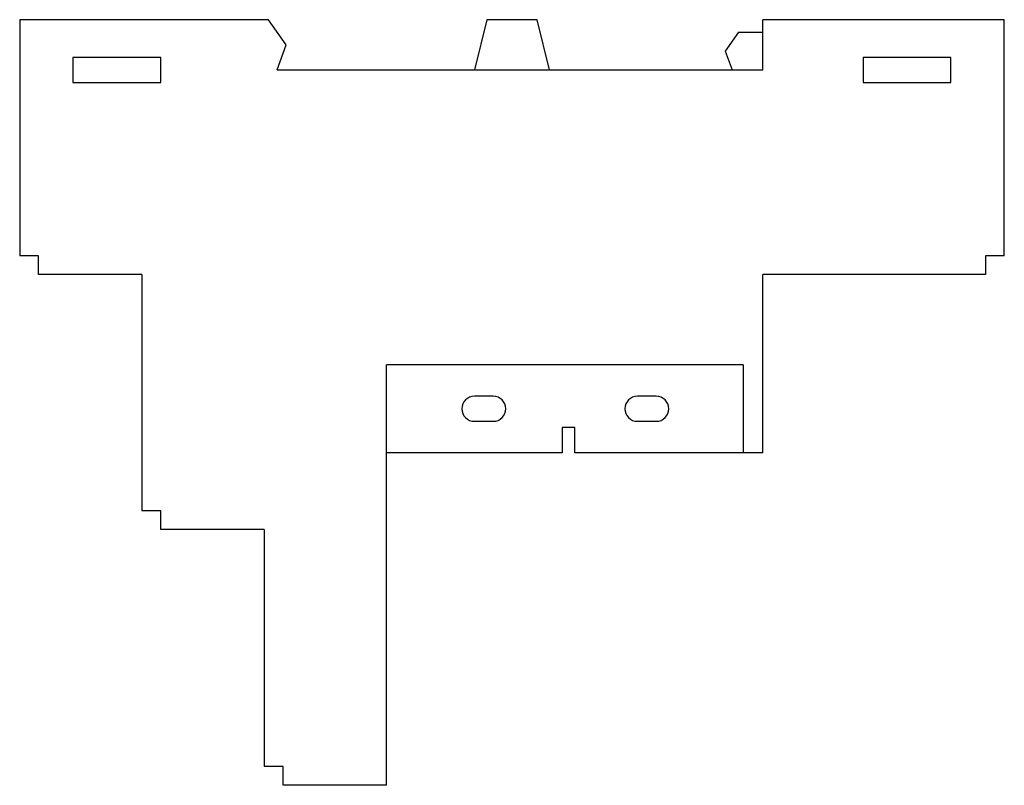
# Model space of a CAD drawing. Units: millimetres. Extents: x 11.2 to 89.7, y 39.7 to 100.7.
import ezdxf

# ---------------------------------------------------------------- set-up
doc = ezdxf.new("R2010")
doc.units = ezdxf.units.MM
doc.header["$LTSCALE"] = 9.147963
doc.layers.get('0').update_dxf_attribs({"linetype": 'CONTINUOUS'})

msp = doc.modelspace()

# ---------------------------------------------------------------- linework, layer by layer
at = {"color": 7, "linetype": 'CONTINUOUS'}
for p, q in [((11.223, 100.669), (11.223, 81.856)), ((31.073, 100.669), (11.223, 100.669)), ((32.473, 98.669), (31.073, 100.669)), ((48.473, 100.669), (47.473, 96.669)), ((52.473, 100.669), (48.473, 100.669)), ((53.473, 96.669), (52.473, 100.669)), ((70.473, 96.669), (70.473, 100.669)), ((89.723, 100.669), (70.473, 100.669)), ((89.723, 81.856), (89.723, 100.669)), ((68.524, 99.669), (67.473, 98.169)), ((68.524, 99.669), (70.473, 99.669)), ((31.745, 96.669), (32.473, 98.669)), ((67.473, 98.169), (68.019, 96.669)), ((15.473, 97.669), (15.473, 95.669)), ((22.473, 97.669), (15.473, 97.669)), ((22.473, 95.669), (22.473, 97.669)), ((78.473, 97.669), (78.473, 95.669)), ((85.473, 97.669), (78.473, 97.669)), ((85.473, 95.669), (85.473, 97.669)), ((31.745, 96.669), (70.473, 96.669)), ((15.473, 95.669), (22.473, 95.669)), ((78.473, 95.669), (85.473, 95.669)), ((12.723, 81.856), (11.223, 81.856)), ((12.723, 80.356), (12.723, 81.856)), ((89.723, 81.856), (88.223, 81.856)), ((88.223, 81.856), (88.223, 80.356)), ((20.973, 80.356), (12.723, 80.356)), ((20.973, 80.356), (20.973, 61.543)), ((88.223, 80.356), (70.473, 80.356)), ((70.473, 66.169), (70.473, 80.356)), ((40.473, 39.669), (40.473, 73.169)), ((68.903, 73.169), (40.473, 73.169)), ((68.903, 73.169), (68.903, 66.169)), ((48.973, 70.669), (47.473, 70.669)), ((61.973, 70.669), (60.473, 70.669)), ((47.473, 68.669), (48.973, 68.669)), ((60.473, 68.669), (61.973, 68.669)), ((55.473, 68.169), (54.473, 68.169)), ((54.473, 68.169), (54.473, 66.169)), ((55.473, 66.169), (55.473, 68.169)), ((54.473, 66.169), (40.473, 66.169)), ((70.473, 66.169), (55.473, 66.169)), ((22.473, 61.543), (20.973, 61.543)), ((22.473, 60.043), (22.473, 61.543)), ((30.723, 60.043), (22.473, 60.043)), ((30.723, 60.043), (30.723, 41.169)), ((32.223, 41.169), (30.723, 41.169)), ((32.223, 39.669), (32.223, 41.169)), ((40.473, 39.669), (32.223, 39.669))]:
    msp.add_line(p, q, dxfattribs=at)
for centre, start, end in [((47.473, 69.669), 90, 270), ((48.973, 69.669), 270, 90), ((60.473, 69.669), 90, 270), ((61.973, 69.669), 270, 90)]:
    msp.add_arc(centre, 1, start, end, dxfattribs=at)

doc.saveas('drawing.dxf')
